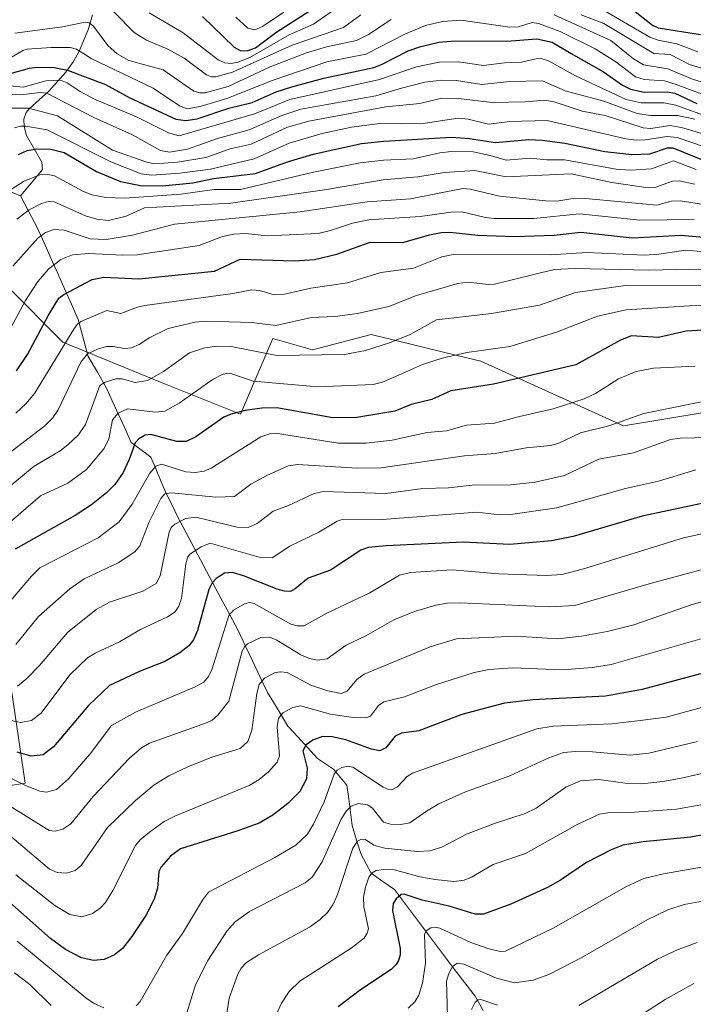
# Model space of a CAD drawing. Units: metres. Extents: x 668234 to 671682, y 4755942 to 4758340.
# Drawn here: x 669709 to 669888, y 4757526 to 4757787 of the extents above; entities that cross this region are included whole.
import ezdxf

# ---------------------------------------------------------------- set-up
doc = ezdxf.new("R2010")
doc.units = ezdxf.units.M
doc.header["$MEASUREMENT"] = 0
for name, color, linetype, lineweight in [('Corriente natural lineal', 142, 'Continuous', 13), ('Curva de nivel maestra', 36, 'Continuous', 30), ('Curva de nivel normal', 36, 'Continuous', 0), ('Pastizal CxS', 92, 'Continuous', 0), ('Roquedo CxS', 135, 'Continuous', 0)]:
    doc.layers.add(name, color=color, linetype=linetype, lineweight=lineweight)

# ---------------------------------------------------------------- blocks, each defined once
blk = doc.blocks.new('*U150')
at = {"layer": 'Pastizal CxS', "color": 92, "linetype": 'Continuous', "lineweight": 0}
for points in [[(669701.4989, 4757583.1381, 1614.4891), (669710.6009, 4757584.5949, 1618.6546), (669706.0751, 4757615.2869, 1635.4198)], [(669705.8124, 4757716.6153, 1681.2081), (669720.6519, 4757701.7463, 1667.2581), (669746.6405, 4757691.1631, 1656.621), (669767.9211, 4757682.6269, 1646.7851), (669776.4703, 4757702.7529, 1660.6203), (669787.0312, 4757699.7339, 1658.6729), (669802.6202, 4757703.7587, 1659.6268), (669813.8863, 4757701.0377, 1655.7864), (669825.4828, 4757698.2371, 1652.6208), (669831.7867, 4757696.7145, 1651.5286), (669869.7159, 4757679.5173, 1637.1147), (669902.9056, 4757685.0511, 1635.4367)]]:
    blk.add_polyline3d(points, dxfattribs=at)
blk = doc.blocks.new('*U156')
at = {"layer": 'Pastizal CxS', "color": 92, "linetype": 'Continuous', "lineweight": 0}
for points in [[(669701.4989, 4757583.1381, 1614.4891), (669710.6009, 4757584.5949, 1618.6546), (669706.0751, 4757615.2869, 1635.4198)], [(669705.8124, 4757716.6153, 1681.2081), (669720.6519, 4757701.7463, 1667.2581), (669746.6405, 4757691.1631, 1656.621), (669767.9211, 4757682.6269, 1646.7851), (669776.4703, 4757702.7529, 1660.6203), (669787.0312, 4757699.7339, 1658.6729), (669802.6202, 4757703.7587, 1659.6268), (669813.8863, 4757701.0377, 1655.7864), (669825.4828, 4757698.2371, 1652.6208), (669831.7867, 4757696.7145, 1651.5286), (669869.7159, 4757679.5173, 1637.1147), (669902.9056, 4757685.0511, 1635.4367)]]:
    blk.add_polyline3d(points, dxfattribs=at)
blk = doc.blocks.new('*U165')
at = {"layer": 'Roquedo CxS', "color": 135, "linetype": 'Continuous', "lineweight": 0}
for points in [[(669701.4989, 4757583.1381, 1614.4891), (669710.6009, 4757584.5949, 1618.6546), (669706.0751, 4757615.2869, 1635.4198)], [(669705.8124, 4757716.6153, 1681.2081), (669720.6519, 4757701.7463, 1667.2581), (669746.6405, 4757691.1631, 1656.621), (669767.9211, 4757682.6269, 1646.7851), (669776.4703, 4757702.7529, 1660.6203), (669787.0312, 4757699.7339, 1658.6729), (669802.6202, 4757703.7587, 1659.6268), (669813.8863, 4757701.0377, 1655.7864), (669825.4828, 4757698.2371, 1652.6208), (669831.7867, 4757696.7145, 1651.5286), (669869.7159, 4757679.5173, 1637.1147), (669902.9056, 4757685.0511, 1635.4367)]]:
    blk.add_polyline3d(points, dxfattribs=at)
blk = doc.blocks.new('*U186')
at = {"layer": 'Curva de nivel normal', "color": 36, "linetype": 'Continuous', "lineweight": 0}
for points in [[(669729.2, 4757794.64, 1740), (669739.57, 4757784.03, 1740), (669742.88, 4757781.96, 1740), (669748.56, 4757779.59, 1740), (669752.94, 4757777.18, 1740), (669758.84, 4757772.73, 1740), (669760.18, 4757772.21, 1740), (669761.3, 4757772.2, 1740), (669765.79, 4757773.44, 1740), (669781.64, 4757780.67, 1740), (669795.22, 4757785.35, 1740), (669799.85, 4757788.67, 1740)], [(669858.48, 4757788.74, 1740), (669864.46, 4757786.39, 1740), (669877.74, 4757778.46, 1740), (669882.12, 4757778.18, 1740), (669887.24, 4757775.51, 1740), (669891.36, 4757774.25, 1740)]]:
    blk.add_polyline3d(points, dxfattribs=at)
blk = doc.blocks.new('*U191')
at = {"layer": 'Curva de nivel normal', "color": 36, "linetype": 'Continuous', "lineweight": 0}
blk.add_polyline3d([(669698.36, 4757646.87, 1655), (669714.69, 4757660.9, 1655), (669722.01, 4757664.28, 1655), (669726.9, 4757667.93, 1655), (669731.57, 4757673.42, 1655), (669732.91, 4757676.01, 1655), (669733.85, 4757681.08, 1655), (669735.36, 4757682.86, 1655), (669737.87, 4757684.03, 1655), (669745.28, 4757683.12, 1655), (669747.77, 4757683.45, 1655), (669751.61, 4757685.51, 1655), (669760.61, 4757691.88, 1655), (669762.99, 4757693.19, 1655), (669764.49, 4757693.5, 1655), (669765.58, 4757693.37, 1655), (669771.28, 4757691.42, 1655), (669788.45, 4757689.87, 1655), (669803.12, 4757690.51, 1655), (669805.65, 4757691.13, 1655), (669809.1, 4757692.64, 1655), (669816.25, 4757695.8, 1655), (669821.47, 4757697.5, 1655), (669828.08, 4757698.96, 1655), (669839.5, 4757700.59, 1655), (669851.87, 4757704.44, 1655), (669862.82, 4757708.69, 1655), (669870.42, 4757710.34, 1655), (669887.21, 4757711.44, 1655), (669900.3, 4757711.76, 1655)], dxfattribs=at)
blk = doc.blocks.new('*U193')
at = {"layer": 'Curva de nivel normal', "color": 36, "linetype": 'Continuous', "lineweight": 0}
blk.add_polyline3d([(669898.49, 4757554.67, 1565), (669885.85, 4757552.32, 1565), (669881.47, 4757550.89, 1565), (669876.01, 4757548.29, 1565), (669858.66, 4757538.23, 1565), (669849.82, 4757533.76, 1565), (669845.65, 4757532.26, 1565), (669840.71, 4757531.5, 1565), (669835.95, 4757532.81, 1565), (669827.23, 4757536.53, 1565), (669825.51, 4757536.72, 1565), (669824.27, 4757535.89, 1565), (669823.24, 4757533.99, 1565), (669822.62, 4757532.02, 1565), (669823, 4757519.49, 1565)], dxfattribs=at)
blk = doc.blocks.new('*U194')
at = {"layer": 'Curva de nivel normal', "color": 36, "linetype": 'Continuous', "lineweight": 0}
blk.add_polyline3d([(669695.12, 4757654.1, 1660), (669713.05, 4757668.84, 1660), (669719.9, 4757672.89, 1660), (669721.98, 4757674.43, 1660), (669724.82, 4757677.16, 1660), (669726.67, 4757679.84, 1660), (669730.51, 4757690.2, 1660), (669731.92, 4757691.11, 1660), (669734.78, 4757692, 1660), (669736.44, 4757691.99, 1660), (669739.84, 4757691.02, 1660), (669743.12, 4757691.57, 1660), (669747.41, 4757693.91, 1660), (669754.32, 4757698.9, 1660), (669758.39, 4757700.23, 1660), (669761.66, 4757700.69, 1660), (669765.38, 4757700.56, 1660), (669777.58, 4757698.22, 1660), (669795.49, 4757698.44, 1660), (669801.11, 4757699.56, 1660), (669807.53, 4757701.55, 1660), (669812.98, 4757703.8, 1660), (669820, 4757707.65, 1660), (669834.58, 4757709.4, 1660), (669847.38, 4757711.62, 1660), (669856.95, 4757714.91, 1660), (669870.25, 4757716.82, 1660), (669892.46, 4757716.85, 1660)], dxfattribs=at)
blk = doc.blocks.new('*U198')
at = {"layer": 'Curva de nivel normal', "color": 36, "linetype": 'Continuous', "lineweight": 0}
blk.add_polyline3d([(669893.84, 4757651.52, 1620), (669885.63, 4757649.76, 1620), (669859.69, 4757641.7, 1620), (669853.41, 4757640.06, 1620), (669849.16, 4757639.77, 1620), (669836.52, 4757640.16, 1620), (669824.19, 4757641.23, 1620), (669813.06, 4757640.54, 1620), (669810.13, 4757639.88, 1620), (669802.25, 4757635.14, 1620), (669790.84, 4757629.73, 1620), (669784.77, 4757626.39, 1620), (669782.94, 4757626.37, 1620), (669781.25, 4757626.85, 1620), (669771.49, 4757632.28, 1620), (669770.18, 4757632.56, 1620), (669768.97, 4757632.25, 1620), (669766.03, 4757630.53, 1620), (669764.8, 4757629.13, 1620), (669760.34, 4757614.98, 1620), (669759.37, 4757612.91, 1620), (669758.12, 4757611.44, 1620), (669755.8, 4757610.18, 1620), (669739.97, 4757603.48, 1620), (669733.56, 4757599.92, 1620), (669727.91, 4757592.34, 1620), (669722.11, 4757585.73, 1620), (669718.92, 4757582.86, 1620), (669716.34, 4757582.16, 1620), (669714.54, 4757582.46, 1620), (669710.7, 4757583.95, 1620), (669703.69, 4757587.4, 1620)], dxfattribs=at)
blk = doc.blocks.new('*U199')
at = {"layer": 'Curva de nivel normal', "color": 36, "linetype": 'Continuous', "lineweight": 0}
blk.add_polyline3d([(669911.48, 4757646.94, 1615), (669877.12, 4757637.72, 1615), (669856.76, 4757631.82, 1615), (669850.14, 4757631.39, 1615), (669826.19, 4757632.49, 1615), (669822.92, 4757632.38, 1615), (669819.83, 4757631.88, 1615), (669814.11, 4757630.23, 1615), (669808.6, 4757628.02, 1615), (669801.18, 4757623.73, 1615), (669796, 4757621.22, 1615), (669794.07, 4757619.9, 1615), (669790.95, 4757617.61, 1615), (669788.35, 4757617.29, 1615), (669786.25, 4757617.7, 1615), (669783.95, 4757618.65, 1615), (669777.54, 4757622.6, 1615), (669775.66, 4757623.38, 1615), (669773.32, 4757623.3, 1615), (669769.78, 4757621.61, 1615), (669768.9, 4757620.82, 1615), (669768.35, 4757619.67, 1615), (669764.75, 4757606.38, 1615), (669761.83, 4757602.62, 1615), (669760.32, 4757601.32, 1615), (669758.88, 4757600.57, 1615), (669743.73, 4757595.24, 1615), (669741.53, 4757593.99, 1615), (669738.35, 4757591.18, 1615), (669728.74, 4757581, 1615), (669722.76, 4757573.78, 1615), (669720.63, 4757572.36, 1615), (669718.59, 4757571.8, 1615), (669716.99, 4757572, 1615), (669693.92, 4757586.38, 1615)], dxfattribs=at)
blk = doc.blocks.new('*U201')
at = {"layer": 'Curva de nivel normal', "color": 36, "linetype": 'Continuous', "lineweight": 0}
blk.add_polyline3d([(669708.12, 4757621.42, 1640), (669714.2, 4757628.82, 1640), (669722.53, 4757636.24, 1640), (669726.31, 4757638.86, 1640), (669735.39, 4757643.11, 1640), (669739.79, 4757646.04, 1640), (669741.12, 4757647.62, 1640), (669743.61, 4757653.99, 1640), (669746.68, 4757660.24, 1640), (669747.79, 4757661.46, 1640), (669749.55, 4757661.73, 1640), (669761.3, 4757660.55, 1640), (669766.28, 4757660.71, 1640), (669770.61, 4757663.99, 1640), (669774.87, 4757666.31, 1640), (669780.55, 4757668.93, 1640), (669783.12, 4757669.21, 1640), (669798.93, 4757668.24, 1640), (669805.23, 4757668.32, 1640), (669827.44, 4757671.53, 1640), (669835.62, 4757672.18, 1640), (669843.84, 4757673.64, 1640), (669850.35, 4757674.3, 1640), (669852.49, 4757674.88, 1640), (669858.28, 4757677.62, 1640), (669865.76, 4757679.49, 1640), (669875.15, 4757682.76, 1640), (669901.82, 4757688.22, 1640)], dxfattribs=at)
blk = doc.blocks.new('*U202')
at = {"layer": 'Curva de nivel normal', "color": 36, "linetype": 'Continuous', "lineweight": 0}
for points in [[(669895.91, 4757606.19, 1595), (669881.01, 4757602.16, 1595), (669874.13, 4757601.26, 1595), (669866.64, 4757600.31, 1595), (669850.98, 4757599.76, 1595), (669846.68, 4757599.06, 1595), (669813.6, 4757587.2, 1595), (669812.21, 4757586.35, 1595), (669809.62, 4757583.6, 1595), (669808.15, 4757582.84, 1595), (669807.27, 4757582.89, 1595), (669805.81, 4757583.55, 1595), (669797.73, 4757588.81, 1595), (669796.37, 4757589.08, 1595), (669794.78, 4757588.72, 1595), (669793.58, 4757588.01, 1595), (669792.81, 4757586.98, 1595), (669790.14, 4757579.58, 1595), (669787.26, 4757573.69, 1595), (669785.59, 4757570.96, 1595), (669782.58, 4757568.09, 1595), (669777.01, 4757564.85, 1595), (669759.4, 4757555.65, 1595), (669757.76, 4757553.5, 1595), (669752.43, 4757544.66, 1595), (669748.32, 4757538.87, 1595), (669741.23, 4757526.56, 1595), (669740.12, 4757525.42, 1595)], [(669731.53, 4757524.9, 1595), (669728.82, 4757526.1, 1595), (669726.78, 4757527.51, 1595), (669708.48, 4757542.62, 1595)]]:
    blk.add_polyline3d(points, dxfattribs=at)
blk = doc.blocks.new('*U204')
at = {"layer": 'Curva de nivel normal', "color": 36, "linetype": 'Continuous', "lineweight": 0}
for points in [[(669889.36, 4757595.62, 1590), (669876.47, 4757592.59, 1590), (669871.51, 4757592.02, 1590), (669861.5, 4757592.91, 1590), (669856.9, 4757593.01, 1590), (669853.79, 4757592.69, 1590), (669849.87, 4757591.28, 1590), (669839.5, 4757586.55, 1590), (669827.68, 4757582.24, 1590), (669820.64, 4757579.11, 1590), (669817.29, 4757577.16, 1590), (669812.9, 4757574.03, 1590), (669810.49, 4757573.59, 1590), (669807.72, 4757573.73, 1590), (669805.87, 4757574.25, 1590), (669802.86, 4757578, 1590), (669801.64, 4757578.83, 1590), (669799.18, 4757579.18, 1590), (669797.27, 4757578.51, 1590), (669795.95, 4757577.17, 1590), (669794.57, 4757574.88, 1590), (669789.57, 4757563.71, 1590), (669786.95, 4757559.62, 1590), (669785.04, 4757558.1, 1590), (669770.24, 4757550.46, 1590), (669766.43, 4757547.71, 1590), (669764.21, 4757545.27, 1590), (669759.24, 4757537.46, 1590), (669755.89, 4757530.96, 1590), (669753.61, 4757523.58, 1590)], [(669717.59, 4757525.52, 1590), (669711.86, 4757531.12, 1590), (669707.82, 4757534.15, 1590)]]:
    blk.add_polyline3d(points, dxfattribs=at)
blk = doc.blocks.new('*U207')
at = {"layer": 'Curva de nivel normal', "color": 36, "linetype": 'Continuous', "lineweight": 0}
blk.add_polyline3d([(669902.5, 4757589.95, 1585), (669885.59, 4757585.99, 1585), (669880.13, 4757584.99, 1585), (669874.55, 4757584.39, 1585), (669870.74, 4757584.52, 1585), (669863.15, 4757585.52, 1585), (669858.3, 4757585.2, 1585), (669854.33, 4757583.51, 1585), (669846.46, 4757577.9, 1585), (669843.6, 4757576.49, 1585), (669835.42, 4757573.87, 1585), (669827.98, 4757571.01, 1585), (669821.38, 4757567.58, 1585), (669818.2, 4757566.62, 1585), (669814.94, 4757566.4, 1585), (669806.25, 4757567.33, 1585), (669803.35, 4757568.09, 1585), (669801.15, 4757569.63, 1585), (669800.07, 4757569.67, 1585), (669798.99, 4757569.14, 1585), (669797.71, 4757567.3, 1585), (669793.59, 4757554.75, 1585), (669792.43, 4757552.25, 1585), (669791.03, 4757550.2, 1585), (669789.08, 4757548.35, 1585), (669786.2, 4757546.35, 1585), (669772.64, 4757539, 1585), (669769.48, 4757536.98, 1585), (669768.1, 4757535.45, 1585), (669767.19, 4757533.81, 1585), (669764.9, 4757527.48, 1585), (669763.99, 4757521.69, 1585)], dxfattribs=at)
blk = doc.blocks.new('*U209')
at = {"layer": 'Curva de nivel normal', "color": 36, "linetype": 'Continuous', "lineweight": 0}
blk.add_polyline3d([(669706.76, 4757777.26, 1730), (669710.01, 4757779.27, 1730), (669711.16, 4757779.59, 1730), (669717.51, 4757780.07, 1730), (669722.62, 4757780.04, 1730), (669724.24, 4757779.58, 1730), (669728.35, 4757777.05, 1730), (669744.66, 4757769.21, 1730), (669751.64, 4757764.56, 1730), (669753.67, 4757763.76, 1730), (669757.2, 4757764.33, 1730), (669764.22, 4757766.48, 1730), (669776.54, 4757771.38, 1730), (669790.83, 4757776.22, 1730), (669801.21, 4757778.27, 1730), (669811.75, 4757783.68, 1730), (669817.1, 4757785.88, 1730), (669821.54, 4757786.95, 1730), (669826.5, 4757787.28, 1730), (669839.5, 4757785.41, 1730), (669841.82, 4757785.54, 1730), (669845.41, 4757786.67, 1730), (669847.06, 4757786.41, 1730), (669852.83, 4757784.24, 1730), (669862.14, 4757779.66, 1730), (669867.64, 4757776.26, 1730), (669872.92, 4757772.25, 1730), (669875.22, 4757771.56, 1730), (669880.63, 4757771.15, 1730), (669883.7, 4757770.2, 1730), (669898.37, 4757764.73, 1730)], dxfattribs=at)
blk = doc.blocks.new('*U217')
at = {"layer": 'Curva de nivel normal', "color": 36, "linetype": 'Continuous', "lineweight": 0}
blk.add_polyline3d([(669895.79, 4757579.78, 1580), (669883.78, 4757577.67, 1580), (669872.6, 4757576.86, 1580), (669865.51, 4757576.72, 1580), (669863.3, 4757576.37, 1580), (669857.54, 4757573.71, 1580), (669843.64, 4757565.88, 1580), (669835.03, 4757563, 1580), (669829.33, 4757559.58, 1580), (669827.36, 4757558.77, 1580), (669824.58, 4757558.48, 1580), (669819.67, 4757558.99, 1580), (669815.58, 4757559.74, 1580), (669808.8, 4757561.54, 1580), (669806, 4757561.64, 1580), (669803.99, 4757561.34, 1580), (669802.9, 4757560.76, 1580), (669802.04, 4757559.6, 1580), (669801.13, 4757556.99, 1580), (669800.62, 4757554.27, 1580), (669800.66, 4757551.72, 1580), (669801.9, 4757545.9, 1580), (669801.58, 4757544.71, 1580), (669800.73, 4757543.44, 1580), (669797.3, 4757540.78, 1580), (669783.64, 4757531.95, 1580), (669780.86, 4757529.21, 1580), (669778.77, 4757526.1, 1580), (669777.38, 4757523.02, 1580)], dxfattribs=at)
blk = doc.blocks.new('*U220')
at = {"layer": 'Curva de nivel normal', "color": 36, "linetype": 'Continuous', "lineweight": 0}
blk.add_polyline3d([(669708.57, 4757610.37, 1635), (669711.09, 4757612.36, 1635), (669714.44, 4757615.87, 1635), (669721.86, 4757624.62, 1635), (669729.54, 4757630.68, 1635), (669733.07, 4757632.66, 1635), (669741.89, 4757635.59, 1635), (669745.48, 4757637.6, 1635), (669746.54, 4757639.68, 1635), (669748.9, 4757651.24, 1635), (669749.48, 4757652.51, 1635), (669750.38, 4757653.39, 1635), (669753.24, 4757654.91, 1635), (669756.02, 4757655.28, 1635), (669767, 4757652.57, 1635), (669769.96, 4757652.51, 1635), (669772.28, 4757653.53, 1635), (669776.55, 4757656.85, 1635), (669780.63, 4757658.35, 1635), (669787.47, 4757661.52, 1635), (669789.89, 4757662.07, 1635), (669806.55, 4757661.51, 1635), (669816.38, 4757662.86, 1635), (669823.15, 4757663.06, 1635), (669830.31, 4757663.87, 1635), (669838.98, 4757663.76, 1635), (669846.2, 4757664.56, 1635), (669854.06, 4757666.36, 1635), (669863.17, 4757670.69, 1635), (669872.34, 4757672.38, 1635), (669882.21, 4757675.85, 1635), (669884.78, 4757676.27, 1635), (669892.28, 4757676.42, 1635)], dxfattribs=at)
blk = doc.blocks.new('*U222')
at = {"layer": 'Curva de nivel normal', "color": 36, "linetype": 'Continuous', "lineweight": 0}
for points in [[(669743.62, 4757789.21, 1745), (669752.66, 4757783.89, 1745), (669761.94, 4757776.79, 1745), (669763.7, 4757775.96, 1745), (669765.39, 4757775.81, 1745), (669767.19, 4757776.14, 1745), (669770.37, 4757777.42, 1745), (669780.82, 4757783.39, 1745), (669787.26, 4757786.24, 1745), (669793.98, 4757790.93, 1745)], [(669863.76, 4757790.27, 1745), (669876.66, 4757782.75, 1745), (669878.88, 4757782, 1745), (669883.91, 4757781, 1745), (669889.47, 4757778.91, 1745)]]:
    blk.add_polyline3d(points, dxfattribs=at)
blk = doc.blocks.new('*U228')
at = {"layer": 'Curva de nivel normal', "color": 36, "linetype": 'Continuous', "lineweight": 0}
blk.add_polyline3d([(669704.29, 4757630.08, 1645), (669712.36, 4757639.6, 1645), (669714.57, 4757641.8, 1645), (669730, 4757649.72, 1645), (669735.59, 4757654.01, 1645), (669739.09, 4757658.69, 1645), (669743.77, 4757666.96, 1645), (669745.34, 4757668.81, 1645), (669746.86, 4757669.33, 1645), (669753.35, 4757667.33, 1645), (669755.85, 4757667.15, 1645), (669758.25, 4757667.46, 1645), (669760.1, 4757668.26, 1645), (669773.33, 4757676.62, 1645), (669775.95, 4757677.45, 1645), (669777.17, 4757677.59, 1645), (669793.87, 4757674.95, 1645), (669801.28, 4757674.87, 1645), (669808.22, 4757675.75, 1645), (669817.47, 4757677.71, 1645), (669822.61, 4757678.21, 1645), (669827.99, 4757679.69, 1645), (669835.44, 4757680.21, 1645), (669842.02, 4757681.96, 1645), (669850.99, 4757684.01, 1645), (669859.28, 4757686.72, 1645), (669862.29, 4757688.14, 1645), (669868.4, 4757691.98, 1645), (669873.08, 4757693.94, 1645), (669877.72, 4757694.81, 1645), (669888.79, 4757695.37, 1645)], dxfattribs=at)
blk = doc.blocks.new('*U235')
at = {"layer": 'Curva de nivel normal', "color": 36, "linetype": 'Continuous', "lineweight": 0}
blk.add_polyline3d([(669903.13, 4757636.25, 1610), (669887.94, 4757632.09, 1610), (669872.48, 4757626.69, 1610), (669865.35, 4757624.86, 1610), (669858.56, 4757623.63, 1610), (669852.19, 4757622.92, 1610), (669841.17, 4757623.68, 1610), (669825.28, 4757622.97, 1610), (669818.3, 4757620.76, 1610), (669800.77, 4757613.52, 1610), (669798.81, 4757612.11, 1610), (669796.2, 4757609.05, 1610), (669794.64, 4757608.42, 1610), (669791.1, 4757609.11, 1610), (669786.58, 4757610.6, 1610), (669780.32, 4757614, 1610), (669778.39, 4757614.2, 1610), (669776.93, 4757613.91, 1610), (669774.27, 4757612.48, 1610), (669772.84, 4757610.78, 1610), (669772.21, 4757608.37, 1610), (669770.86, 4757598.64, 1610), (669769.8, 4757595.63, 1610), (669767.8, 4757593.82, 1610), (669760.28, 4757591.45, 1610), (669753.91, 4757588.93, 1610), (669748.84, 4757586.55, 1610), (669744.89, 4757584.13, 1610), (669739.95, 4757579.96, 1610), (669732.56, 4757572.83, 1610), (669725.52, 4757562.7, 1610), (669723.9, 4757561.42, 1610), (669721.58, 4757560.67, 1610), (669719.13, 4757560.85, 1610), (669717.09, 4757561.77, 1610), (669703.43, 4757573.29, 1610)], dxfattribs=at)
blk = doc.blocks.new('*U237')
at = {"layer": 'Curva de nivel normal', "color": 36, "linetype": 'Continuous', "lineweight": 0}
for points in [[(669889.28, 4757542.29, 1560), (669884.24, 4757540.37, 1560), (669878.77, 4757537.8, 1560), (669857.79, 4757525.49, 1560)], [(669836.18, 4757525.62, 1560), (669831.81, 4757527.12, 1560), (669831.04, 4757526.99, 1560), (669830.29, 4757526.41, 1560), (669829.31, 4757524.41, 1560)]]:
    blk.add_polyline3d(points, dxfattribs=at)
blk = doc.blocks.new('*U239')
at = {"layer": 'Curva de nivel normal', "color": 36, "linetype": 'Continuous', "lineweight": 0}
blk.add_polyline3d([(669888.41, 4757531.4, 1555), (669880.81, 4757527.11, 1555), (669863.54, 4757515.95, 1555)], dxfattribs=at)
blk = doc.blocks.new('*U241')
at = {"layer": 'Curva de nivel normal', "color": 36, "linetype": 'Continuous', "lineweight": 0}
blk.add_polyline3d([(669706.18, 4757601.4, 1630), (669709.43, 4757600.71, 1630), (669712.31, 4757601.21, 1630), (669714.92, 4757603.16, 1630), (669722.54, 4757613.38, 1630), (669727.18, 4757617.84, 1630), (669729.23, 4757619.11, 1630), (669735.67, 4757622.11, 1630), (669741.31, 4757625.41, 1630), (669748.49, 4757628.75, 1630), (669750.49, 4757630.14, 1630), (669751.48, 4757631.57, 1630), (669752.17, 4757633.64, 1630), (669753.32, 4757642.88, 1630), (669753.75, 4757644.56, 1630), (669754.45, 4757645.45, 1630), (669757.44, 4757647.34, 1630), (669759.85, 4757648.33, 1630), (669772.82, 4757644.62, 1630), (669776.33, 4757644.43, 1630), (669781.01, 4757647.56, 1630), (669788.67, 4757651.31, 1630), (669793.61, 4757654.21, 1630), (669794.67, 4757654.52, 1630), (669805.64, 4757654.6, 1630), (669830.7, 4757656.54, 1630), (669836.73, 4757655.88, 1630), (669839.66, 4757655.92, 1630), (669851.96, 4757657.77, 1630), (669870.25, 4757662.88, 1630), (669878.98, 4757664.8, 1630), (669888.92, 4757667.81, 1630)], dxfattribs=at)
blk = doc.blocks.new('*U248')
at = {"layer": 'Curva de nivel normal', "color": 36, "linetype": 'Continuous', "lineweight": 0}
blk.add_polyline3d([(669897.57, 4757563.48, 1570), (669880.34, 4757560.48, 1570), (669875.14, 4757559.22, 1570), (669870.35, 4757557, 1570), (669850.97, 4757546.07, 1570), (669838.35, 4757539.99, 1570), (669837.01, 4757539.83, 1570), (669833.89, 4757540.57, 1570), (669829.15, 4757542.28, 1570), (669820.91, 4757546.08, 1570), (669819.61, 4757546.36, 1570), (669818.45, 4757546.12, 1570), (669817.27, 4757545.32, 1570), (669816.81, 4757544.41, 1570), (669817.08, 4757536.76, 1570), (669816.25, 4757531.44, 1570), (669815.25, 4757528.22, 1570), (669814.22, 4757526.53, 1570), (669812.45, 4757524.77, 1570)], dxfattribs=at)
blk = doc.blocks.new('*U259')
at = {"layer": 'Curva de nivel normal', "color": 36, "linetype": 'Continuous', "lineweight": 0}
for points in [[(669707.91, 4757783.88, 1735), (669720.58, 4757785.56, 1735), (669726.55, 4757786.79, 1735), (669727.61, 4757786.56, 1735), (669728.76, 4757785.69, 1735), (669732.57, 4757780.6, 1735), (669735.08, 4757778.36, 1735), (669738.05, 4757776.71, 1735), (669741.14, 4757775.82, 1735), (669747.34, 4757774.06, 1735), (669755.48, 4757768.47, 1735), (669757.06, 4757767.96, 1735), (669758.53, 4757768.03, 1735), (669764.6, 4757769.68, 1735), (669775.81, 4757774.86, 1735), (669785.46, 4757778.65, 1735), (669790.77, 4757780.24, 1735), (669798.71, 4757781.93, 1735), (669801.94, 4757783.5, 1735), (669807.95, 4757787.48, 1735)], [(669851.29, 4757788.71, 1735), (669866.32, 4757781.85, 1735), (669872.36, 4757777.05, 1735), (669874.99, 4757775.46, 1735), (669881.5, 4757774.38, 1735), (669888.05, 4757771.6, 1735), (669894.04, 4757769.77, 1735)]]:
    blk.add_polyline3d(points, dxfattribs=at)
blk = doc.blocks.new('*U263')
at = {"layer": 'Curva de nivel normal', "color": 36, "linetype": 'Continuous', "lineweight": 0}
blk.add_polyline3d([(669893.07, 4757623.76, 1605), (669866.46, 4757616.15, 1605), (669861.45, 4757615.3, 1605), (669853.48, 4757614.72, 1605), (669840.22, 4757615.23, 1605), (669833.96, 4757614.79, 1605), (669829.99, 4757614.02, 1605), (669819.98, 4757610.77, 1605), (669811.45, 4757607.54, 1605), (669806.03, 4757606.16, 1605), (669804.54, 4757605.25, 1605), (669802.43, 4757602.41, 1605), (669801.22, 4757601.95, 1605), (669797.9, 4757602.03, 1605), (669791.79, 4757602.91, 1605), (669783.86, 4757605.12, 1605), (669781.83, 4757604.72, 1605), (669779.17, 4757603.26, 1605), (669777.98, 4757601.74, 1605), (669777.64, 4757599.59, 1605), (669778.25, 4757591.87, 1605), (669777.59, 4757590.19, 1605), (669775.33, 4757587.57, 1605), (669772.87, 4757585.55, 1605), (669770.21, 4757583.99, 1605), (669750.6, 4757575.94, 1605), (669747.61, 4757574.44, 1605), (669743.67, 4757571.54, 1605), (669741.19, 4757569.5, 1605), (669739.93, 4757568.03, 1605), (669733.98, 4757556.05, 1605), (669731.98, 4757552.88, 1605), (669730.65, 4757551.5, 1605), (669728.5, 4757549.99, 1605), (669725.66, 4757549.1, 1605), (669722.54, 4757549.71, 1605), (669718.52, 4757552.09, 1605), (669708.11, 4757560.22, 1605)], dxfattribs=at)
blk = doc.blocks.new('*U266')
at = {"layer": 'Curva de nivel maestra', "color": 36, "linetype": 'Continuous', "lineweight": 30}
blk.add_polyline3d([(669890.13, 4757613.66, 1600), (669874.7, 4757609.5, 1600), (669864.91, 4757607.74, 1600), (669845.64, 4757606.76, 1600), (669838.07, 4757605.85, 1600), (669826.71, 4757602.83, 1600), (669815.3, 4757598.48, 1600), (669810.72, 4757597.89, 1600), (669809.03, 4757597.05, 1600), (669806.48, 4757593.94, 1600), (669804.95, 4757593.13, 1600), (669802.71, 4757593.6, 1600), (669795.87, 4757596.1, 1600), (669792.21, 4757596.93, 1600), (669789.67, 4757596.95, 1600), (669787.13, 4757596.05, 1600), (669785.38, 4757594.76, 1600), (669784.48, 4757593.16, 1600), (669785.62, 4757588.53, 1600), (669785.45, 4757585.72, 1600), (669783.63, 4757582.41, 1600), (669780.47, 4757579.14, 1600), (669776.51, 4757576.07, 1600), (669772.88, 4757573.99, 1600), (669766.93, 4757571.8, 1600), (669751.93, 4757567.13, 1600), (669749.25, 4757565.17, 1600), (669746.76, 4757562.36, 1600), (669746.17, 4757561.08, 1600), (669745.79, 4757556.68, 1600), (669744.95, 4757553.8, 1600), (669742.71, 4757549.4, 1600), (669739.03, 4757543.81, 1600), (669736.5, 4757540.7, 1600), (669734.35, 4757539, 1600), (669731.6, 4757537.77, 1600), (669728.83, 4757537.45, 1600), (669725.59, 4757538.17, 1600), (669721.39, 4757540.35, 1600), (669717.41, 4757543.32, 1600), (669698.6, 4757559.86, 1600)], dxfattribs=at)
blk = doc.blocks.new('*U272')
at = {"layer": 'Curva de nivel maestra', "color": 36, "linetype": 'Continuous', "lineweight": 30}
for points in [[(669757.77, 4757788.26, 1750), (669766.22, 4757780.11, 1750), (669767.76, 4757779.25, 1750), (669769.67, 4757779.13, 1750), (669771.83, 4757779.92, 1750), (669777.51, 4757784.23, 1750), (669786.11, 4757789.67, 1750)], [(669872.81, 4757789.62, 1750), (669877.39, 4757785.95, 1750), (669878.93, 4757785.23, 1750), (669890.16, 4757783.5, 1750)]]:
    blk.add_polyline3d(points, dxfattribs=at)
blk = doc.blocks.new('*U274')
at = {"layer": 'Curva de nivel maestra', "color": 36, "linetype": 'Continuous', "lineweight": 30}
blk.add_polyline3d([(669891.75, 4757659.13, 1625), (669874.68, 4757655.51, 1625), (669856.32, 4757650.13, 1625), (669850.53, 4757648.93, 1625), (669839.5, 4757647.95, 1625), (669827.06, 4757648.59, 1625), (669806.57, 4757647.67, 1625), (669801.78, 4757647.2, 1625), (669799.86, 4757646.46, 1625), (669791.82, 4757641.21, 1625), (669785.9, 4757639.07, 1625), (669782.43, 4757636.23, 1625), (669781.14, 4757635.54, 1625), (669779.6, 4757635.57, 1625), (669777.59, 4757636.14, 1625), (669768.68, 4757639.7, 1625), (669765.77, 4757640.51, 1625), (669763.63, 4757640.38, 1625), (669761.37, 4757638.99, 1625), (669760.34, 4757637.8, 1625), (669759.45, 4757636.06, 1625), (669756.49, 4757625.14, 1625), (669755.4, 4757622.64, 1625), (669754.14, 4757621.04, 1625), (669751.75, 4757619.18, 1625), (669747.77, 4757616.89, 1625), (669741.2, 4757614.32, 1625), (669733.08, 4757610.52, 1625), (669727.5, 4757605.23, 1625), (669718.17, 4757594.25, 1625), (669715.4, 4757592.07, 1625), (669712.25, 4757591.73, 1625), (669708.55, 4757592.85, 1625)], dxfattribs=at)
blk = doc.blocks.new('*U281')
at = {"layer": 'Curva de nivel maestra', "color": 36, "linetype": 'Continuous', "lineweight": 30}
blk.add_polyline3d([(669895.39, 4757705.21, 1650), (669886.4, 4757704.63, 1650), (669878.97, 4757703, 1650), (669871.8, 4757703.45, 1650), (669868.86, 4757702.29, 1650), (669857.05, 4757695.71, 1650), (669835.16, 4757690.58, 1650), (669823.78, 4757688.81, 1650), (669818.74, 4757686.52, 1650), (669813.29, 4757685.17, 1650), (669808.89, 4757683.45, 1650), (669798.82, 4757681.71, 1650), (669792.41, 4757681.68, 1650), (669777.52, 4757684.29, 1650), (669773.51, 4757684.19, 1650), (669769.15, 4757683.55, 1650), (669765.36, 4757682.62, 1650), (669763.41, 4757681.81, 1650), (669756.01, 4757676.63, 1650), (669753.46, 4757675.32, 1650), (669750.99, 4757675.37, 1650), (669744.03, 4757677.19, 1650), (669742.56, 4757677.06, 1650), (669740.86, 4757676.05, 1650), (669739.85, 4757675, 1650), (669738.32, 4757670.59, 1650), (669736.73, 4757667.14, 1650), (669734.48, 4757663.91, 1650), (669732.27, 4757661.69, 1650), (669728.28, 4757658.52, 1650), (669723.92, 4757655.68, 1650), (669708, 4757646.76, 1650)], dxfattribs=at)
blk = doc.blocks.new('*U283')
at = {"layer": 'Curva de nivel maestra', "color": 36, "linetype": 'Continuous', "lineweight": 30}
blk.add_polyline3d([(669899.44, 4757572.54, 1575), (669887.56, 4757570.24, 1575), (669874.89, 4757569.03, 1575), (669869.52, 4757568.07, 1575), (669866.45, 4757566.85, 1575), (669859.88, 4757563.52, 1575), (669852.97, 4757558.78, 1575), (669849.47, 4757556.86, 1575), (669839.76, 4757552.4, 1575), (669832.49, 4757549.77, 1575), (669830.26, 4757549.81, 1575), (669823.34, 4757551.94, 1575), (669816.15, 4757553.52, 1575), (669811.42, 4757555.12, 1575), (669810.55, 4757555.01, 1575), (669809.25, 4757553.87, 1575), (669808.5, 4757552.59, 1575), (669808.33, 4757550.73, 1575), (669810.32, 4757540.63, 1575), (669810.31, 4757539.01, 1575), (669809.91, 4757537.5, 1575), (669809.26, 4757536.4, 1575), (669807.91, 4757535.11, 1575), (669799.8, 4757529.7, 1575), (669793.87, 4757525.2, 1575)], dxfattribs=at)
blk = doc.blocks.new('*U284')
at = {"layer": 'Curva de nivel maestra', "color": 36, "linetype": 'Continuous', "lineweight": 30}
blk.add_polyline3d([(669707.02, 4757773.19, 1725), (669711.83, 4757774.58, 1725), (669713.76, 4757774.81, 1725), (669718.36, 4757774.7, 1725), (669721.85, 4757774.01, 1725), (669731.99, 4757770.23, 1725), (669738.27, 4757766.78, 1725), (669750.71, 4757760.96, 1725), (669753.35, 4757760.6, 1725), (669756.32, 4757761.12, 1725), (669764.75, 4757763.88, 1725), (669770.97, 4757765.44, 1725), (669777.36, 4757768.26, 1725), (669781.5, 4757769.62, 1725), (669790.05, 4757771.85, 1725), (669803.3, 4757774.75, 1725), (669805.58, 4757775.6, 1725), (669812.49, 4757779.13, 1725), (669815.83, 4757780.28, 1725), (669820.58, 4757781.41, 1725), (669824.87, 4757781.82, 1725), (669838.68, 4757781.68, 1725), (669846.65, 4757782.36, 1725), (669850.72, 4757781.42, 1725), (669855.81, 4757778.48, 1725), (669864.39, 4757773.56, 1725), (669869.46, 4757770.01, 1725), (669871.54, 4757768.96, 1725), (669875.2, 4757768.21, 1725), (669881.3, 4757768.24, 1725), (669883.39, 4757767.9, 1725), (669889.18, 4757765.16, 1725)], dxfattribs=at)

msp = doc.modelspace()

# ---------------------------------------------------------------- linework, layer by layer
at = {"layer": 'Corriente natural lineal', "color": 142, "linetype": 'Continuous', "lineweight": 13}
for points in [[(669682.3, 4757791.59, 1739.35), (669682.95, 4757787.07, 1735.22), (669683.6, 4757782.54, 1730.62), (669684.1, 4757778.18, 1726.98), (669684.6, 4757773.81, 1723.33), (669685.1, 4757769.45, 1719.73), (669685.6, 4757765.08, 1716.35), (669686.55, 4757761.17, 1713.4), (669687.51, 4757758.52, 1711.32), (669688.47, 4757755.87, 1709.27), (669690.67, 4757752.33, 1706.26), (669692.07, 4757750.74, 1704.78), (669694.03, 4757749.17, 1703.13), (669695.98, 4757747.6, 1701.51), (669699.67, 4757745.38, 1698.88), (669703.36, 4757743.16, 1696.13), (669706.37, 4757741.88, 1694.29), (669709.37, 4757740.59, 1692.52)], [(669728.5, 4757788.72, 1736.46), (669727.51, 4757784.96, 1733.88), (669726.27, 4757782.02, 1731.5), (669725.03, 4757779.07, 1729.49), (669723.46, 4757776.32, 1726.81), (669721.41, 4757773.5, 1723.86), (669719.19, 4757770.96, 1719.39), (669716.96, 4757768.41, 1715.09), (669714.33, 4757766.1, 1712.39), (669711.69, 4757763.78, 1708.76), (669710.86, 4757762.72, 1707.61), (669710.3, 4757760.98, 1706.09), (669710.41, 4757759.04, 1704.32), (669710.98, 4757756.63, 1702.36), (669713.01, 4757753.11, 1699.55), (669715.04, 4757749.59, 1696.8), (669715.2, 4757747.59, 1695.37), (669712.29, 4757744.09, 1693.64), (669709.37, 4757740.59, 1692.52)], [(669709.37, 4757740.59, 1692.52), (669711.61, 4757736.41, 1689.28), (669713.85, 4757732.23, 1686.13), (669715.67, 4757728.15, 1683.18), (669717.48, 4757724.08, 1680.58), (669719.3, 4757720, 1677.87), (669721.11, 4757715.92, 1675.19), (669722.93, 4757711.85, 1672.79), (669724.74, 4757707.77, 1670.26), (669725.63, 4757704.5, 1668.19), (669726.53, 4757701.22, 1666), (669727.42, 4757697.95, 1664.21), (669729.83, 4757693.76, 1661.65), (669732.24, 4757689.56, 1658.78), (669733.89, 4757685.94, 1656.54), (669735.55, 4757682.33, 1654.28), (669737.2, 4757678.71, 1652.07), (669738.85, 4757675.09, 1650.44), (669741.44, 4757673.13, 1648.05), (669744.03, 4757671.17, 1646.4), (669745.42, 4757667.91, 1644.15), (669746.81, 4757664.65, 1641.61), (669748.2, 4757661.39, 1639.72), (669749.69, 4757658.42, 1637.53), (669751.17, 4757655.45, 1635.51), (669753.47, 4757651.11, 1632.56), (669755.76, 4757646.78, 1629.86), (669758.06, 4757642.44, 1627.43), (669760.35, 4757638.11, 1624.93), (669762.65, 4757633.77, 1622.06), (669764.94, 4757629.44, 1619.88), (669767.24, 4757625.1, 1617.21), (669769.21, 4757620.99, 1614.94), (669771.17, 4757616.89, 1612.46), (669773.14, 4757612.78, 1610.28), (669775.1, 4757608.67, 1608.07), (669776.89, 4757605.69, 1606.29), (669778.67, 4757602.72, 1604.83), (669780.46, 4757599.74, 1603.25), (669783.08, 4757596.88, 1601.53), (669785.69, 4757594.03, 1599.54), (669788.31, 4757591.17, 1598.19), (669790.46, 4757589.74, 1596.74), (669792.6, 4757588.31, 1595.29), (669794.39, 4757586.17, 1594.3), (669796.17, 4757584.03, 1592.71), (669796.65, 4757580.46, 1590.71), (669797.12, 4757576.88, 1589.01), (669797.6, 4757573.31, 1587.46), (669798.76, 4757569.48, 1585.34), (669799.92, 4757565.64, 1583.03), (669801.26, 4757563.14, 1581.07), (669802.6, 4757560.64, 1580.04), (669805.73, 4757558.5, 1577.82), (669808.85, 4757556.35, 1576.39), (669811.5, 4757552.81, 1573.77), (669814.15, 4757549.27, 1572.19), (669816.8, 4757545.73, 1570.32), (669819.44, 4757542.18, 1568.68), (669822.09, 4757538.64, 1566.33), (669824.74, 4757535.1, 1564.58), (669827.51, 4757531.53, 1562.35), (669830.27, 4757527.96, 1560.34), (669832.35, 4757524.15, 1558.76)]]:
    msp.add_polyline3d(points, dxfattribs=at)
at = {"layer": 'Curva de nivel maestra', "color": 36, "linetype": 'Continuous', "lineweight": 30}
for points in [[(669708.85, 4757751.62, 1700), (669711.19, 4757752.64, 1700), (669713.69, 4757753.09, 1700), (669717.47, 4757752.99, 1700), (669721, 4757752.14, 1700), (669729.59, 4757747.05, 1700), (669736, 4757744.39, 1700), (669741.27, 4757743.37, 1700), (669747.18, 4757743.24, 1700), (669755.18, 4757744.12, 1700), (669760.7, 4757745.21, 1700), (669771.9, 4757746.6, 1700), (669780.34, 4757749.63, 1700), (669787.16, 4757751.67, 1700), (669800.07, 4757754.5, 1700), (669806.03, 4757755.18, 1700), (669823.98, 4757756.24, 1700), (669828.74, 4757755.83, 1700), (669835.7, 4757754.78, 1700), (669844.51, 4757755.56, 1700), (669848.06, 4757755.45, 1700), (669854.14, 4757754.58, 1700), (669864.78, 4757752.44, 1700), (669871.96, 4757751.64, 1700), (669876.7, 4757751.75, 1700), (669881.44, 4757753.4, 1700), (669882.82, 4757753.4, 1700), (669891.3, 4757749.89, 1700)], [(669708.37, 4757694.13, 1675), (669711.29, 4757698.49, 1675), (669716.8, 4757708.88, 1675), (669719.58, 4757713.45, 1675), (669720.9, 4757714.44, 1675), (669728.46, 4757718.36, 1675), (669731.52, 4757719.02, 1675), (669740.89, 4757718.61, 1675), (669761.01, 4757720.63, 1675), (669767.75, 4757723.79, 1675), (669782.22, 4757723.36, 1675), (669787.55, 4757723.74, 1675), (669793.51, 4757725.14, 1675), (669802.32, 4757728.28, 1675), (669811, 4757728.19, 1675), (669818.09, 4757730.3, 1675), (669821.2, 4757730.91, 1675), (669823.57, 4757730.98, 1675), (669830.98, 4757730.18, 1675), (669840.74, 4757729.83, 1675), (669851.29, 4757730.19, 1675), (669858.32, 4757730.97, 1675), (669872.02, 4757729.48, 1675), (669884.9, 4757730.19, 1675), (669895.06, 4757729.3, 1675)]]:
    msp.add_polyline3d(points, dxfattribs=at)
at = {"layer": 'Curva de nivel normal', "color": 36, "linetype": 'Continuous', "lineweight": 0}
for points in [[(669766.64, 4757788.1, 1755), (669769.84, 4757785.18, 1755), (669771.66, 4757784.75, 1755), (669773.71, 4757785.63, 1755), (669779.36, 4757789.39, 1755)], [(669703.74, 4757770.1, 1720), (669710.14, 4757769.47, 1720), (669716.13, 4757771.21, 1720), (669720.05, 4757771.31, 1720), (669721.79, 4757770.68, 1720), (669725.25, 4757768.3, 1720), (669729.03, 4757766.3, 1720), (669740.24, 4757761.57, 1720), (669748.74, 4757757.34, 1720), (669751.54, 4757756.6, 1720), (669771.64, 4757762.45, 1720), (669781.02, 4757766.25, 1720), (669804.86, 4757771.53, 1720), (669814.7, 4757774.9, 1720), (669820.67, 4757776.18, 1720), (669825.87, 4757776.26, 1720), (669832.49, 4757775.24, 1720), (669838.04, 4757775.98, 1720), (669842.6, 4757776.16, 1720), (669846.81, 4757777.07, 1720), (669848.1, 4757777.04, 1720), (669849.78, 4757776.5, 1720), (669856.95, 4757772.49, 1720), (669870.4, 4757766.22, 1720), (669874.38, 4757765.37, 1720), (669880.44, 4757765.29, 1720), (669883.65, 4757764.74, 1720), (669891.96, 4757761.66, 1720)], [(669704.25, 4757767.84, 1715), (669709.46, 4757767.48, 1715), (669714.65, 4757768.09, 1715), (669716.35, 4757767.92, 1715), (669728.91, 4757761.4, 1715), (669739.19, 4757756.84, 1715), (669746.6, 4757752.65, 1715), (669749.03, 4757752.24, 1715), (669753.76, 4757753.01, 1715), (669761.77, 4757755.82, 1715), (669770.22, 4757758.2, 1715), (669778.85, 4757761.93, 1715), (669783.91, 4757763.68, 1715), (669803.83, 4757767.21, 1715), (669810.64, 4757769.24, 1715), (669816.86, 4757770.84, 1715), (669821.42, 4757771.32, 1715), (669825.32, 4757771.23, 1715), (669832.08, 4757770.18, 1715), (669839.43, 4757770.97, 1715), (669848.17, 4757771.18, 1715), (669854.21, 4757768.56, 1715), (669864.47, 4757765.76, 1715), (669873.32, 4757762.53, 1715), (669877.01, 4757761.96, 1715), (669884.05, 4757762.01, 1715), (669888.64, 4757761, 1715)], [(669706.91, 4757763.91, 1710), (669711.54, 4757763.89, 1710), (669719.2, 4757761.89, 1710), (669733.84, 4757752.78, 1710), (669743.01, 4757749.56, 1710), (669745.05, 4757749.16, 1710), (669751.1, 4757749.56, 1710), (669758.67, 4757750.83, 1710), (669765.09, 4757753.1, 1710), (669770.69, 4757754.36, 1710), (669780.4, 4757758.9, 1710), (669786.01, 4757760.44, 1710), (669806.55, 4757764.23, 1710), (669815.59, 4757765.12, 1710), (669821.41, 4757766.54, 1710), (669825.83, 4757766.45, 1710), (669834.8, 4757765.42, 1710), (669843.52, 4757765.6, 1710), (669848.72, 4757766.05, 1710), (669851.25, 4757765.58, 1710), (669858.72, 4757763.13, 1710), (669864.84, 4757761.96, 1710), (669874.91, 4757758.65, 1710), (669876.97, 4757758.49, 1710), (669882.03, 4757759.29, 1710), (669885.13, 4757758.76, 1710), (669892.01, 4757756.75, 1710)], [(669707.83, 4757758.67, 1705), (669709.35, 4757759.11, 1705), (669710.8, 4757759.13, 1705), (669716.44, 4757758.13, 1705), (669733.38, 4757749.7, 1705), (669741.45, 4757746.51, 1705), (669744.33, 4757746.14, 1705), (669751.74, 4757746.63, 1705), (669759.91, 4757747.75, 1705), (669771.54, 4757750.42, 1705), (669780.78, 4757754.64, 1705), (669789.59, 4757757.2, 1705), (669797.41, 4757758.89, 1705), (669805.55, 4757759.95, 1705), (669815.78, 4757759.78, 1705), (669825.72, 4757761.29, 1705), (669828.39, 4757760.98, 1705), (669833.83, 4757759.65, 1705), (669839.46, 4757760.36, 1705), (669849.38, 4757760.68, 1705), (669870.34, 4757755.79, 1705), (669873.12, 4757755.39, 1705), (669875.43, 4757755.47, 1705), (669881.32, 4757756.41, 1705), (669883.99, 4757756.11, 1705), (669910.45, 4757747.08, 1705)], [(669704.78, 4757740.95, 1695), (669710.22, 4757744.41, 1695), (669714.53, 4757746.2, 1695), (669716.69, 4757746.33, 1695), (669718.42, 4757745.92, 1695), (669725.93, 4757741.83, 1695), (669728.33, 4757740.88, 1695), (669732.12, 4757740.17, 1695), (669737.12, 4757740.04, 1695), (669752.06, 4757741.09, 1695), (669760.87, 4757742.29, 1695), (669767.84, 4757742.32, 1695), (669787.3, 4757746.94, 1695), (669799.67, 4757749.39, 1695), (669805.92, 4757750.1, 1695), (669813.74, 4757750.46, 1695), (669820.9, 4757752.04, 1695), (669823.97, 4757752.38, 1695), (669829.77, 4757752.27, 1695), (669834.27, 4757751.37, 1695), (669838.47, 4757750.06, 1695), (669844.89, 4757750.6, 1695), (669849.35, 4757750.16, 1695), (669854, 4757750.15, 1695), (669867.75, 4757747.75, 1695), (669871.57, 4757747.45, 1695), (669877.15, 4757747.83, 1695), (669882.99, 4757749.92, 1695), (669888.98, 4757747.64, 1695)], [(669708.46, 4757734.43, 1690), (669711.69, 4757736.9, 1690), (669714.94, 4757738.6, 1690), (669716.86, 4757739.14, 1690), (669718.37, 4757739.06, 1690), (669726.69, 4757735.35, 1690), (669729.7, 4757734.45, 1690), (669732.81, 4757734.07, 1690), (669737.49, 4757735.19, 1690), (669742.37, 4757737.47, 1690), (669765.34, 4757738.69, 1690), (669790.24, 4757742.23, 1690), (669805.84, 4757744.87, 1690), (669815.06, 4757745.66, 1690), (669822.1, 4757746.78, 1690), (669830.14, 4757747.36, 1690), (669838.55, 4757745.65, 1690), (669855.77, 4757746.46, 1690), (669866.58, 4757744.16, 1690), (669876.26, 4757742.72, 1690), (669878, 4757742.88, 1690), (669882.72, 4757744.53, 1690), (669884.54, 4757744.6, 1690), (669888.7, 4757743.69, 1690)], [(669707.36, 4757721.92, 1685), (669713.99, 4757729.4, 1685), (669716.01, 4757730.84, 1685), (669718.25, 4757731.72, 1685), (669721, 4757731.52, 1685), (669727.94, 4757729.23, 1685), (669732.17, 4757729.03, 1685), (669739.19, 4757730.16, 1685), (669750.33, 4757733.09, 1685), (669783.75, 4757736.35, 1685), (669801.54, 4757739.02, 1685), (669813.07, 4757739.86, 1685), (669826.95, 4757742.57, 1685), (669828.98, 4757742.39, 1685), (669836.74, 4757740.54, 1685), (669849.05, 4757739.28, 1685), (669852.01, 4757739.2, 1685), (669855.69, 4757739.81, 1685), (669859.58, 4757739.91, 1685), (669878.56, 4757738.17, 1685), (669882.33, 4757739.18, 1685), (669884.77, 4757739.31, 1685), (669891.55, 4757738.21, 1685)], [(669703.48, 4757699.4, 1680), (669710.68, 4757712.8, 1680), (669714.02, 4757717.87, 1680), (669716.82, 4757721.17, 1680), (669720.11, 4757723.72, 1680), (669723.25, 4757724.97, 1680), (669727.57, 4757725.32, 1680), (669736.51, 4757724.82, 1680), (669740.37, 4757724.95, 1680), (669756.89, 4757727.41, 1680), (669763.1, 4757729.81, 1680), (669766.09, 4757730.44, 1680), (669769.23, 4757730.58, 1680), (669775.03, 4757730.04, 1680), (669788.53, 4757730.65, 1680), (669791.82, 4757731.38, 1680), (669797.68, 4757733.33, 1680), (669802.04, 4757734.22, 1680), (669815.63, 4757735.09, 1680), (669823.91, 4757736.32, 1680), (669826.76, 4757736.41, 1680), (669833, 4757734.89, 1680), (669835.35, 4757734.61, 1680), (669845.87, 4757734.58, 1680), (669857.99, 4757735.85, 1680), (669874.06, 4757734.14, 1680), (669888.5, 4757734.34, 1680)], [(669708.13, 4757682.9, 1670), (669710.83, 4757685.38, 1670), (669713.09, 4757688.12, 1670), (669723.54, 4757705.23, 1670), (669724.43, 4757706.44, 1670), (669725.46, 4757707.2, 1670), (669732.37, 4757710.18, 1670), (669736.04, 4757709.39, 1670), (669740.46, 4757711.07, 1670), (669742.42, 4757711.51, 1670), (669765.86, 4757714.67, 1670), (669770.89, 4757715.69, 1670), (669772.9, 4757715.45, 1670), (669776.83, 4757714.35, 1670), (669779.54, 4757714.49, 1670), (669786.59, 4757716.12, 1670), (669796.32, 4757717.53, 1670), (669805.17, 4757720.25, 1670), (669813.83, 4757721.41, 1670), (669821.39, 4757724.45, 1670), (669824.41, 4757725.05, 1670), (669850.18, 4757724.98, 1670), (669860.07, 4757725.56, 1670), (669875.3, 4757724.9, 1670), (669879.12, 4757725.13, 1670), (669886.14, 4757726.21, 1670), (669894.53, 4757725.46, 1670)], [(669698.8, 4757666.46, 1665), (669715.88, 4757679.48, 1665), (669717.91, 4757681.59, 1665), (669719.37, 4757683.8, 1665), (669725.42, 4757696.44, 1665), (669727.21, 4757698.64, 1665), (669729.84, 4757699.91, 1665), (669732.27, 4757700.57, 1665), (669734, 4757700.58, 1665), (669737.04, 4757700.04, 1665), (669738.91, 4757700.21, 1665), (669740.9, 4757701.09, 1665), (669743.76, 4757702.99, 1665), (669748.63, 4757705.39, 1665), (669755.87, 4757707.1, 1665), (669758.84, 4757707.32, 1665), (669770.87, 4757706.99, 1665), (669777.31, 4757706.19, 1665), (669786.8, 4757708.32, 1665), (669792.96, 4757708.56, 1665), (669798.95, 4757709.39, 1665), (669807.31, 4757711.18, 1665), (669814.64, 4757714.11, 1665), (669825.64, 4757717.34, 1665), (669828.36, 4757717.71, 1665), (669833.81, 4757717.04, 1665), (669835.45, 4757717.17, 1665), (669851.23, 4757721.03, 1665), (669856.89, 4757721.34, 1665), (669876.4, 4757720.9, 1665), (669887.38, 4757721.18, 1665), (669895, 4757720.99, 1665)]]:
    msp.add_polyline3d(points, dxfattribs=at)
at = {"layer": 'Roquedo CxS', "color": 135, "linetype": 'Continuous', "lineweight": 0}
for points in [[(669902.91, 4757685.05, 1635.44), (669869.72, 4757679.52, 1637.11), (669831.79, 4757696.71, 1651.53), (669825.48, 4757698.24, 1652.62), (669813.89, 4757701.04, 1655.79), (669802.62, 4757703.76, 1659.63), (669787.03, 4757699.73, 1658.67), (669776.47, 4757702.75, 1660.62), (669767.92, 4757682.63, 1646.79), (669746.64, 4757691.16, 1656.62), (669720.65, 4757701.75, 1667.26), (669705.81, 4757716.62, 1681.21)], [(669706.08, 4757615.29, 1635.42), (669710.6, 4757584.59, 1618.65), (669701.5, 4757583.14, 1614.49)]]:
    msp.add_polyline3d(points, dxfattribs=at)

# ---------------------------------------------------------------- block references
at = {"layer": 'Curva de nivel maestra', "color": 36, "linetype": 'Continuous', "lineweight": 30}
for name in ['*U281', '*U274', '*U266', '*U283', '*U284', '*U272']:
    msp.add_blockref(name, (0, 0), dxfattribs=at)
at = {"layer": 'Curva de nivel normal', "color": 36, "linetype": 'Continuous', "lineweight": 0}
for name in ['*U194', '*U191', '*U228', '*U201', '*U220', '*U241', '*U198', '*U199', '*U235', '*U263', '*U202', '*U204', '*U207', '*U217', '*U248', '*U193', '*U237', '*U239', '*U209', '*U259', '*U186', '*U222']:
    msp.add_blockref(name, (0, 0), dxfattribs=at)
at = {"layer": 'Pastizal CxS', "color": 92, "linetype": 'Continuous', "lineweight": 0}
for name in ['*U150', '*U156']:
    msp.add_blockref(name, (0, 0), dxfattribs=at)
at = {"layer": 'Roquedo CxS', "color": 135, "linetype": 'Continuous', "lineweight": 0}
msp.add_blockref('*U165', (0, 0), dxfattribs=at)

doc.saveas('drawing.dxf')
